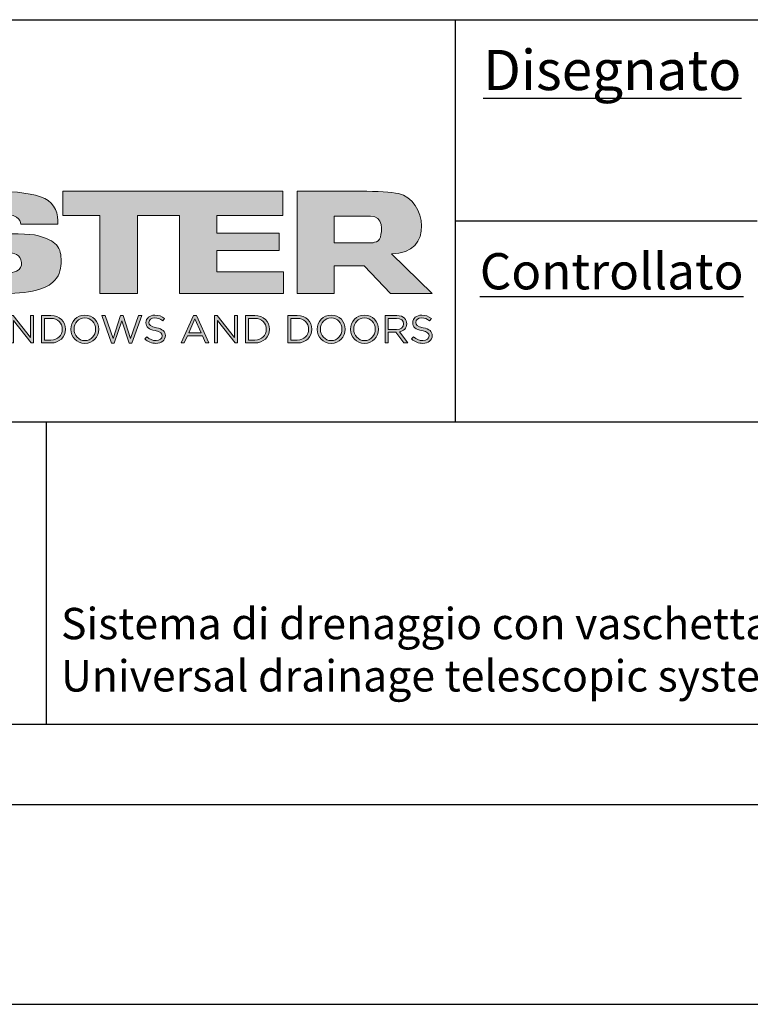
# Model space of a CAD drawing. Extents: x -210 to 210, y 0 to 297.
# Drawn here: x 36 to 72, y 0 to 49 of the extents above; entities that cross this region are included whole.
import ezdxf

# ---------------------------------------------------------------- set-up
doc = ezdxf.new("R2010")
doc.units = 0
doc.header["$LTSCALE"] = 19.36
doc.header["$MEASUREMENT"] = 0
doc.layers.get('0').update_dxf_attribs({"linetype": 'CONTINUOUS'})
doc.layers.add('blu_bianco', color=255, linetype='CONTINUOUS')
doc.styles.add('DAVIDE', font='arial.ttf', dxfattribs={"height": 2.5})

# ---------------------------------------------------------------- blocks, each defined once
blk = doc.blocks.new('nuovologoMaster_bianco_schede_archiviodwg')
at = {"layer": 'blu_bianco'}
h = blk.add_hatch(color=256, dxfattribs=at)
h.dxf.hatch_style = 1
edge = h.paths.add_edge_path()
edge.add_spline(control_points=[(13.624, 16.074), (13.425, 16.293), (13.17, 16.376), (12.726, 16.523), (12.285, 16.672), (11.305, 16.598), (10.275, 16.67), (9.132, 16.749), (9.348, 17.274), (9.484, 17.431), (9.667, 17.641), (10.199, 17.621), (10.471, 17.626), (11.792, 17.653), (11.792, 17.326), (11.851, 17.102), (11.851, 17.102), (13.694, 17.102), (13.694, 17.102), (13.731, 17.597), (13.546, 18.148), (13.037, 18.384), (12.531, 18.621), (11.591, 18.742), (10.625, 18.742), (9.837, 18.742), (8.836, 18.662), (8.381, 18.535), (7.56, 18.308), (7.409, 17.542), (7.409, 17.287), (7.409, 16.897), (7.355, 16.433), (7.768, 16.131), (8.343, 15.771), (9.239, 15.752), (10.264, 15.723), (10.896, 15.705), (11.471, 15.707), (11.643, 15.604), (11.886, 15.478), (12.033, 14.932), (11.643, 14.774), (11.34, 14.658), (11.023, 14.642), (10.69, 14.642), (10.243, 14.642), (9.65, 14.674), (9.408, 14.876), (9.261, 15), (9.23, 15.035), (9.182, 15.273), (9.182, 15.273), (7.361, 15.273), (7.361, 15.273), (7.361, 15.273), (5.977, 18.739), (5.977, 18.739), (5.977, 18.739), (3.491, 18.739), (3.491, 18.739), (3.491, 18.739), (1.876, 14.979), (1.876, 14.979), (1.876, 14.979), (1.876, 18.739), (1.876, 18.739), (1.876, 18.739), (0.159, 18.739), (0.159, 18.739), (0.159, 18.739), (-2.313, 16.247), (-2.313, 16.247), (-2.313, 16.247), (-2.328, 18.739), (-2.328, 18.739), (-2.328, 18.739), (-4.096, 18.739), (-4.096, 18.739), (-4.096, 18.739), (-9.044, 13.666), (-9.044, 13.666), (-9.044, 13.666), (-7.172, 13.666), (-7.172, 13.666), (-7.172, 13.666), (-4.096, 16.785), (-4.096, 16.785), (-4.096, 16.785), (-4.096, 13.666), (-4.096, 13.666), (-4.096, 13.666), (-2.968, 13.666), (-2.968, 13.666), (-2.968, 13.666), (0.159, 16.785), (0.159, 16.785), (0.159, 16.785), (0.159, 13.666), (0.159, 13.666), (0.159, 13.666), (1.313, 13.666), (1.313, 13.666), (1.313, 13.666), (1.876, 13.666), (1.876, 13.666), (1.876, 13.666), (3.235, 13.666), (3.235, 13.666), (3.235, 13.666), (3.58, 14.512), (3.58, 14.512), (3.58, 14.512), (5.881, 14.512), (5.881, 14.512), (5.881, 14.512), (6.22, 13.666), (6.22, 13.666), (6.22, 13.666), (9.579, 13.661), (10.763, 13.663), (11.496, 13.663), (12.143, 13.69), (12.624, 13.827), (13.106, 13.967), (13.268, 14.047), (13.537, 14.316), (13.805, 14.585), (13.85, 14.963), (13.85, 15.283), (13.85, 15.554), (13.828, 15.854), (13.624, 16.074)], knot_values=[0, 0, 0, 0, 1, 1, 1, 2, 2, 2, 3, 3, 3, 4, 4, 4, 5, 5, 5, 6, 6, 6, 7, 7, 7, 8, 8, 8, 9, 9, 9, 10, 10, 10, 11, 11, 11, 12, 12, 12, 13, 13, 13, 14, 14, 14, 15, 15, 15, 16, 16, 16, 17, 17, 17, 18, 18, 18, 19, 19, 19, 20, 20, 20, 21, 21, 21, 22, 22, 22, 23, 23, 23, 24, 24, 24, 25, 25, 25, 26, 26, 26, 27, 27, 27, 28, 28, 28, 29, 29, 29, 30, 30, 30, 31, 31, 31, 32, 32, 32, 33, 33, 33, 34, 34, 34, 35, 35, 35, 36, 36, 36, 37, 37, 37, 38, 38, 38, 39, 39, 39, 40, 40, 40, 41, 41, 41, 42, 42, 42, 43, 43, 43, 44, 44, 44, 44], degree=3, periodic=0)
h.paths.add_polyline_path([(3.899, 15.398), (4.705, 17.595), (5.525, 15.398)], flags=16)
h = blk.add_hatch(color=256, dxfattribs=at)
h.dxf.hatch_style = 1
h.paths.add_polyline_path([(15.784, 13.666), (15.784, 17.534), (13.944, 17.534), (13.944, 18.74), (19.732, 18.74), (20.057, 18.74), (24.867, 18.74), (24.867, 17.534), (21.586, 17.534), (21.586, 16.654), (24.687, 16.654), (24.687, 15.793), (21.586, 15.793), (21.586, 14.733), (24.907, 14.733), (24.907, 13.666), (19.732, 13.666), (19.732, 17.534), (17.644, 17.534), (17.644, 13.666)])
h = blk.add_hatch(color=256, dxfattribs=at)
h.dxf.hatch_style = 1
edge = h.paths.add_edge_path()
edge.add_spline(control_points=[(30.269, 15.633), (32.438, 15.603), (31.995, 18.359), (30.622, 18.627), (30.262, 18.709), (29.556, 18.74), (28.759, 18.74), (28.759, 18.74), (25.587, 18.74), (25.587, 18.74), (25.587, 18.74), (25.587, 13.666), (25.587, 13.666), (25.587, 13.666), (27.428, 13.666), (27.428, 13.666), (27.428, 13.666), (27.428, 15.033), (27.428, 15.033), (27.428, 15.033), (28.908, 15.033), (28.908, 15.033), (28.908, 15.033), (30.229, 13.666), (30.229, 13.666), (30.229, 13.666), (32.297, 13.666), (32.297, 13.666), (32.297, 13.666), (30.269, 15.633), (30.269, 15.633)], knot_values=[0, 0, 0, 0, 1, 1, 1, 2, 2, 2, 3, 3, 3, 4, 4, 4, 5, 5, 5, 6, 6, 6, 7, 7, 7, 8, 8, 8, 9, 9, 9, 10, 10, 10, 10], degree=3, periodic=0)
edge = h.paths.add_edge_path(flags=16)
edge.add_spline(control_points=[(29.72, 16.455), (29.635, 16.155), (29.219, 16.179), (29.219, 16.179), (29.219, 16.179), (27.419, 16.179), (27.419, 16.179), (27.419, 16.179), (27.419, 17.51), (27.419, 17.51), (27.419, 17.51), (29.23, 17.51), (29.23, 17.51), (29.889, 17.51), (29.806, 16.754), (29.72, 16.455)], knot_values=[0, 0, 0, 0, 1, 1, 1, 2, 2, 2, 3, 3, 3, 4, 4, 4, 5, 5, 5, 5], degree=3, periodic=0)
h = blk.add_hatch(color=256, dxfattribs=at)
h.dxf.hatch_style = 1
h.paths.add_polyline_path([(11.333, 12.567), (11.477, 12.567), (12.336, 11.474), (12.336, 12.567), (12.486, 12.567), (12.486, 11.204), (12.364, 11.204), (11.483, 12.321), (11.483, 11.204), (11.333, 11.204)])
h = blk.add_hatch(color=256, dxfattribs=at)
h.dxf.hatch_style = 1
edge = h.paths.add_edge_path()
edge.add_spline(control_points=[(12.873, 12.567), (12.873, 12.567), (13.346, 12.567), (13.346, 12.567), (13.774, 12.567), (14.07, 12.273), (14.07, 11.889), (14.07, 11.889), (14.07, 11.885), (14.07, 11.885), (14.07, 11.501), (13.774, 11.204), (13.346, 11.204), (13.346, 11.204), (12.873, 11.204), (12.873, 11.204), (12.873, 11.204), (12.873, 12.567), (12.873, 12.567)], knot_values=[0, 0, 0, 0, 1, 1, 1, 2, 2, 2, 3, 3, 3, 4, 4, 4, 5, 5, 5, 6, 6, 6, 6], degree=3, periodic=0)
edge = h.paths.add_edge_path(flags=16)
edge.add_spline(control_points=[(13.027, 12.425), (13.027, 12.425), (13.027, 11.346), (13.027, 11.346), (13.027, 11.346), (13.346, 11.346), (13.346, 11.346), (13.691, 11.346), (13.911, 11.579), (13.911, 11.881), (13.911, 11.881), (13.911, 11.885), (13.911, 11.885), (13.911, 12.187), (13.691, 12.425), (13.346, 12.425), (13.346, 12.425), (13.027, 12.425), (13.027, 12.425)], knot_values=[0, 0, 0, 0, 1, 1, 1, 2, 2, 2, 3, 3, 3, 4, 4, 4, 5, 5, 5, 6, 6, 6, 6], degree=3, periodic=0)
h = blk.add_hatch(color=256, dxfattribs=at)
h.dxf.hatch_style = 1
edge = h.paths.add_edge_path()
edge.add_spline(control_points=[(14.336, 11.881), (14.336, 11.881), (14.336, 11.885), (14.336, 11.885), (14.336, 12.261), (14.618, 12.59), (15.033, 12.59), (15.448, 12.59), (15.727, 12.265), (15.727, 11.889), (15.727, 11.889), (15.727, 11.885), (15.727, 11.885), (15.727, 11.509), (15.444, 11.18), (15.029, 11.18), (14.615, 11.18), (14.336, 11.505), (14.336, 11.881)], knot_values=[0, 0, 0, 0, 1, 1, 1, 2, 2, 2, 3, 3, 3, 4, 4, 4, 5, 5, 5, 6, 6, 6, 6], degree=3, periodic=0)
edge = h.paths.add_edge_path(flags=16)
edge.add_spline(control_points=[(15.567, 11.881), (15.567, 11.881), (15.567, 11.885), (15.567, 11.885), (15.567, 12.195), (15.341, 12.448), (15.029, 12.448), (14.718, 12.448), (14.496, 12.199), (14.496, 11.889), (14.496, 11.889), (14.496, 11.885), (14.496, 11.885), (14.496, 11.575), (14.722, 11.322), (15.033, 11.322), (15.345, 11.322), (15.567, 11.572), (15.567, 11.881)], knot_values=[0, 0, 0, 0, 1, 1, 1, 2, 2, 2, 3, 3, 3, 4, 4, 4, 5, 5, 5, 6, 6, 6, 6], degree=3, periodic=0)
h = blk.add_hatch(color=256, dxfattribs=at)
h.dxf.hatch_style = 1
h.paths.add_polyline_path([(15.877, 12.567), (16.045, 12.567), (16.434, 11.431), (16.808, 12.571), (16.935, 12.571), (17.309, 11.431), (17.698, 12.567), (17.86, 12.567), (17.373, 11.194), (17.242, 11.194), (16.869, 12.3), (16.493, 11.194), (16.364, 11.194)])
h = blk.add_hatch(color=256, dxfattribs=at)
h.dxf.hatch_style = 1
edge = h.paths.add_edge_path()
edge.add_spline(control_points=[(18.011, 11.402), (18.011, 11.402), (18.106, 11.515), (18.106, 11.515), (18.249, 11.386), (18.385, 11.322), (18.574, 11.322), (18.757, 11.322), (18.878, 11.42), (18.878, 11.554), (18.878, 11.554), (18.878, 11.558), (18.878, 11.558), (18.878, 11.684), (18.809, 11.757), (18.523, 11.817), (18.21, 11.885), (18.066, 11.986), (18.066, 12.21), (18.066, 12.21), (18.066, 12.214), (18.066, 12.214), (18.066, 12.428), (18.254, 12.586), (18.513, 12.586), (18.712, 12.586), (18.854, 12.53), (18.992, 12.419), (18.992, 12.419), (18.903, 12.3), (18.903, 12.3), (18.776, 12.403), (18.65, 12.448), (18.51, 12.448), (18.332, 12.448), (18.219, 12.351), (18.219, 12.228), (18.219, 12.228), (18.219, 12.224), (18.219, 12.224), (18.219, 12.095), (18.289, 12.023), (18.589, 11.959), (18.893, 11.893), (19.033, 11.782), (19.033, 11.573), (19.033, 11.573), (19.033, 11.57), (19.033, 11.57), (19.033, 11.336), (18.838, 11.184), (18.568, 11.184), (18.352, 11.184), (18.174, 11.256), (18.011, 11.402)], knot_values=[0, 0, 0, 0, 1, 1, 1, 2, 2, 2, 3, 3, 3, 4, 4, 4, 5, 5, 5, 6, 6, 6, 7, 7, 7, 8, 8, 8, 9, 9, 9, 10, 10, 10, 11, 11, 11, 12, 12, 12, 13, 13, 13, 14, 14, 14, 15, 15, 15, 16, 16, 16, 17, 17, 17, 18, 18, 18, 18], degree=3, periodic=0)
h = blk.add_hatch(color=256, dxfattribs=at)
h.dxf.hatch_style = 1
h.paths.add_polyline_path([(20.436, 12.576), (20.581, 12.576), (21.202, 11.203), (21.036, 11.203), (20.876, 11.564), (20.135, 11.564), (19.973, 11.203), (19.815, 11.203)])
h.paths.add_polyline_path([(20.816, 11.704), (20.507, 12.397), (20.195, 11.704)], flags=16)
h = blk.add_hatch(color=256, dxfattribs=at)
h.dxf.hatch_style = 1
h.paths.add_polyline_path([(21.471, 12.567), (21.615, 12.567), (22.474, 11.474), (22.474, 12.567), (22.624, 12.567), (22.624, 11.204), (22.502, 11.204), (21.621, 12.321), (21.621, 11.204), (21.471, 11.204)])
h = blk.add_hatch(color=256, dxfattribs=at)
h.dxf.hatch_style = 1
edge = h.paths.add_edge_path()
edge.add_spline(control_points=[(23.011, 12.567), (23.011, 12.567), (23.484, 12.567), (23.484, 12.567), (23.912, 12.567), (24.208, 12.273), (24.208, 11.889), (24.208, 11.889), (24.208, 11.885), (24.208, 11.885), (24.208, 11.501), (23.912, 11.204), (23.484, 11.204), (23.484, 11.204), (23.011, 11.204), (23.011, 11.204), (23.011, 11.204), (23.011, 12.567), (23.011, 12.567)], knot_values=[0, 0, 0, 0, 1, 1, 1, 2, 2, 2, 3, 3, 3, 4, 4, 4, 5, 5, 5, 6, 6, 6, 6], degree=3, periodic=0)
edge = h.paths.add_edge_path(flags=16)
edge.add_spline(control_points=[(23.164, 12.425), (23.164, 12.425), (23.164, 11.346), (23.164, 11.346), (23.164, 11.346), (23.484, 11.346), (23.484, 11.346), (23.828, 11.346), (24.049, 11.579), (24.049, 11.881), (24.049, 11.881), (24.049, 11.885), (24.049, 11.885), (24.049, 12.187), (23.828, 12.425), (23.484, 12.425), (23.484, 12.425), (23.164, 12.425), (23.164, 12.425)], knot_values=[0, 0, 0, 0, 1, 1, 1, 2, 2, 2, 3, 3, 3, 4, 4, 4, 5, 5, 5, 6, 6, 6, 6], degree=3, periodic=0)
h = blk.add_hatch(color=256, dxfattribs=at)
h.dxf.hatch_style = 1
edge = h.paths.add_edge_path()
edge.add_spline(control_points=[(25.119, 12.567), (25.119, 12.567), (25.592, 12.567), (25.592, 12.567), (26.02, 12.567), (26.316, 12.273), (26.316, 11.889), (26.316, 11.889), (26.316, 11.885), (26.316, 11.885), (26.316, 11.501), (26.02, 11.204), (25.592, 11.204), (25.592, 11.204), (25.119, 11.204), (25.119, 11.204), (25.119, 11.204), (25.119, 12.567), (25.119, 12.567)], knot_values=[0, 0, 0, 0, 1, 1, 1, 2, 2, 2, 3, 3, 3, 4, 4, 4, 5, 5, 5, 6, 6, 6, 6], degree=3, periodic=0)
edge = h.paths.add_edge_path(flags=16)
edge.add_spline(control_points=[(25.273, 12.425), (25.273, 12.425), (25.273, 11.346), (25.273, 11.346), (25.273, 11.346), (25.592, 11.346), (25.592, 11.346), (25.937, 11.346), (26.157, 11.579), (26.157, 11.881), (26.157, 11.881), (26.157, 11.885), (26.157, 11.885), (26.157, 12.187), (25.937, 12.425), (25.592, 12.425), (25.592, 12.425), (25.273, 12.425), (25.273, 12.425)], knot_values=[0, 0, 0, 0, 1, 1, 1, 2, 2, 2, 3, 3, 3, 4, 4, 4, 5, 5, 5, 6, 6, 6, 6], degree=3, periodic=0)
h = blk.add_hatch(color=256, dxfattribs=at)
h.dxf.hatch_style = 1
edge = h.paths.add_edge_path()
edge.add_spline(control_points=[(26.582, 11.881), (26.582, 11.881), (26.582, 11.885), (26.582, 11.885), (26.582, 12.261), (26.865, 12.59), (27.279, 12.59), (27.694, 12.59), (27.973, 12.265), (27.973, 11.889), (27.973, 11.889), (27.973, 11.885), (27.973, 11.885), (27.973, 11.509), (27.69, 11.18), (27.275, 11.18), (26.861, 11.18), (26.582, 11.505), (26.582, 11.881)], knot_values=[0, 0, 0, 0, 1, 1, 1, 2, 2, 2, 3, 3, 3, 4, 4, 4, 5, 5, 5, 6, 6, 6, 6], degree=3, periodic=0)
edge = h.paths.add_edge_path(flags=16)
edge.add_spline(control_points=[(27.813, 11.881), (27.813, 11.881), (27.813, 11.885), (27.813, 11.885), (27.813, 12.195), (27.587, 12.448), (27.275, 12.448), (26.964, 12.448), (26.742, 12.199), (26.742, 11.889), (26.742, 11.889), (26.742, 11.885), (26.742, 11.885), (26.742, 11.575), (26.968, 11.322), (27.279, 11.322), (27.591, 11.322), (27.813, 11.572), (27.813, 11.881)], knot_values=[0, 0, 0, 0, 1, 1, 1, 2, 2, 2, 3, 3, 3, 4, 4, 4, 5, 5, 5, 6, 6, 6, 6], degree=3, periodic=0)
h = blk.add_hatch(color=256, dxfattribs=at)
h.dxf.hatch_style = 1
edge = h.paths.add_edge_path()
edge.add_spline(control_points=[(28.238, 11.881), (28.238, 11.881), (28.238, 11.885), (28.238, 11.885), (28.238, 12.261), (28.521, 12.59), (28.936, 12.59), (29.35, 12.59), (29.629, 12.265), (29.629, 11.889), (29.629, 11.889), (29.629, 11.885), (29.629, 11.885), (29.629, 11.509), (29.346, 11.18), (28.932, 11.18), (28.517, 11.18), (28.238, 11.505), (28.238, 11.881)], knot_values=[0, 0, 0, 0, 1, 1, 1, 2, 2, 2, 3, 3, 3, 4, 4, 4, 5, 5, 5, 6, 6, 6, 6], degree=3, periodic=0)
edge = h.paths.add_edge_path(flags=16)
edge.add_spline(control_points=[(29.469, 11.881), (29.469, 11.881), (29.469, 11.885), (29.469, 11.885), (29.469, 12.195), (29.243, 12.448), (28.932, 12.448), (28.62, 12.448), (28.398, 12.199), (28.398, 11.889), (28.398, 11.889), (28.398, 11.885), (28.398, 11.885), (28.398, 11.575), (28.624, 11.322), (28.936, 11.322), (29.247, 11.322), (29.469, 11.572), (29.469, 11.881)], knot_values=[0, 0, 0, 0, 1, 1, 1, 2, 2, 2, 3, 3, 3, 4, 4, 4, 5, 5, 5, 6, 6, 6, 6], degree=3, periodic=0)
h = blk.add_hatch(color=256, dxfattribs=at)
h.dxf.hatch_style = 1
edge = h.paths.add_edge_path()
edge.add_spline(control_points=[(29.955, 12.567), (29.955, 12.567), (30.541, 12.567), (30.541, 12.567), (30.709, 12.567), (30.843, 12.516), (30.929, 12.43), (30.995, 12.364), (31.034, 12.269), (31.034, 12.162), (31.034, 12.162), (31.034, 12.158), (31.034, 12.158), (31.034, 11.932), (30.878, 11.799), (30.664, 11.76), (30.664, 11.76), (31.083, 11.204), (31.083, 11.204), (31.083, 11.204), (30.894, 11.204), (30.894, 11.204), (30.894, 11.204), (30.498, 11.733), (30.498, 11.733), (30.498, 11.733), (30.109, 11.733), (30.109, 11.733), (30.109, 11.733), (30.109, 11.204), (30.109, 11.204), (30.109, 11.204), (29.955, 11.204), (29.955, 11.204), (29.955, 11.204), (29.955, 12.567), (29.955, 12.567)], knot_values=[0, 0, 0, 0, 1, 1, 1, 2, 2, 2, 3, 3, 3, 4, 4, 4, 5, 5, 5, 6, 6, 6, 7, 7, 7, 8, 8, 8, 9, 9, 9, 10, 10, 10, 11, 11, 11, 12, 12, 12, 12], degree=3, periodic=0)
edge = h.paths.add_edge_path(flags=16)
edge.add_spline(control_points=[(30.528, 11.871), (30.732, 11.871), (30.878, 11.977), (30.878, 12.152), (30.878, 12.152), (30.878, 12.156), (30.878, 12.156), (30.878, 12.323), (30.75, 12.425), (30.53, 12.425), (30.53, 12.425), (30.109, 12.425), (30.109, 12.425), (30.109, 12.425), (30.109, 11.871), (30.109, 11.871), (30.109, 11.871), (30.528, 11.871), (30.528, 11.871)], knot_values=[0, 0, 0, 0, 1, 1, 1, 2, 2, 2, 3, 3, 3, 4, 4, 4, 5, 5, 5, 6, 6, 6, 6], degree=3, periodic=0)
h = blk.add_hatch(color=256, dxfattribs=at)
h.dxf.hatch_style = 1
edge = h.paths.add_edge_path()
edge.add_spline(control_points=[(31.274, 11.402), (31.274, 11.402), (31.37, 11.515), (31.37, 11.515), (31.512, 11.386), (31.648, 11.322), (31.837, 11.322), (32.02, 11.322), (32.141, 11.42), (32.141, 11.554), (32.141, 11.554), (32.141, 11.558), (32.141, 11.558), (32.141, 11.684), (32.073, 11.757), (31.786, 11.817), (31.473, 11.885), (31.329, 11.986), (31.329, 12.21), (31.329, 12.21), (31.329, 12.214), (31.329, 12.214), (31.329, 12.428), (31.518, 12.586), (31.777, 12.586), (31.975, 12.586), (32.118, 12.53), (32.256, 12.419), (32.256, 12.419), (32.166, 12.3), (32.166, 12.3), (32.04, 12.403), (31.913, 12.448), (31.773, 12.448), (31.596, 12.448), (31.483, 12.351), (31.483, 12.228), (31.483, 12.228), (31.483, 12.224), (31.483, 12.224), (31.483, 12.095), (31.553, 12.023), (31.853, 11.959), (32.156, 11.893), (32.297, 11.782), (32.297, 11.573), (32.297, 11.573), (32.297, 11.57), (32.297, 11.57), (32.297, 11.336), (32.102, 11.184), (31.831, 11.184), (31.615, 11.184), (31.438, 11.256), (31.274, 11.402)], knot_values=[0, 0, 0, 0, 1, 1, 1, 2, 2, 2, 3, 3, 3, 4, 4, 4, 5, 5, 5, 6, 6, 6, 7, 7, 7, 8, 8, 8, 9, 9, 9, 10, 10, 10, 11, 11, 11, 12, 12, 12, 13, 13, 13, 14, 14, 14, 15, 15, 15, 16, 16, 16, 17, 17, 17, 18, 18, 18, 18], degree=3, periodic=0)
for p, q in [((-16.556, 27.267), (33.444, 27.267)), ((33.444, 27.267), (33.444, 7.267)), ((33.444, 7.267), (-16.556, 7.267))]:
    blk.add_line(p, q)
at = {"layer": 'blu_bianco', "lineweight": 9}
for points in [[(15.784, 13.666), (15.784, 17.534), (13.944, 17.534), (13.944, 18.74), (19.732, 18.74), (20.057, 18.74), (24.867, 18.74), (24.867, 17.534), (21.586, 17.534), (21.586, 16.654), (24.687, 16.654), (24.687, 15.793), (21.586, 15.793), (21.586, 14.733), (24.907, 14.733), (24.907, 13.666), (19.732, 13.666), (19.732, 17.534), (17.644, 17.534), (17.644, 13.666), (15.784, 13.666)], [(11.333, 12.567), (11.477, 12.567), (12.336, 11.474), (12.336, 12.567), (12.486, 12.567), (12.486, 11.204), (12.364, 11.204), (11.483, 12.321), (11.483, 11.204), (11.333, 11.204), (11.333, 12.567)], [(15.877, 12.567), (16.045, 12.567), (16.434, 11.431), (16.808, 12.571), (16.935, 12.571), (17.309, 11.431), (17.698, 12.567), (17.86, 12.567), (17.373, 11.194), (17.242, 11.194), (16.869, 12.3), (16.493, 11.194), (16.364, 11.194), (15.877, 12.567)], [(20.436, 12.576), (20.581, 12.576), (21.202, 11.203), (21.036, 11.203), (20.876, 11.564), (20.135, 11.564), (19.973, 11.203), (19.815, 11.203), (20.436, 12.576)], [(20.816, 11.704), (20.507, 12.397), (20.195, 11.704), (20.816, 11.704)], [(21.471, 12.567), (21.615, 12.567), (22.474, 11.474), (22.474, 12.567), (22.624, 12.567), (22.624, 11.204), (22.502, 11.204), (21.621, 12.321), (21.621, 11.204), (21.471, 11.204), (21.471, 12.567)]]:
    blk.add_lwpolyline(points, dxfattribs=at)
for points, knots in [([(13.624, 16.074), (13.425, 16.293), (13.17, 16.376), (12.726, 16.523), (12.285, 16.672), (11.305, 16.598), (10.275, 16.67), (9.132, 16.749), (9.348, 17.274), (9.484, 17.431), (9.667, 17.641), (10.199, 17.621), (10.471, 17.626), (11.792, 17.653), (11.792, 17.326), (11.851, 17.102), (11.851, 17.102), (13.694, 17.102), (13.694, 17.102), (13.731, 17.597), (13.546, 18.148), (13.037, 18.384), (12.531, 18.621), (11.591, 18.742), (10.625, 18.742), (9.837, 18.742), (8.836, 18.662), (8.381, 18.535), (7.56, 18.308), (7.409, 17.542), (7.409, 17.287), (7.409, 16.897), (7.355, 16.433), (7.768, 16.131), (8.343, 15.771), (9.239, 15.752), (10.264, 15.723), (10.896, 15.705), (11.471, 15.707), (11.643, 15.604), (11.886, 15.478), (12.033, 14.932), (11.643, 14.774), (11.34, 14.658), (11.023, 14.642), (10.69, 14.642), (10.243, 14.642), (9.65, 14.674), (9.408, 14.876), (9.261, 15), (9.23, 15.035), (9.182, 15.273), (9.182, 15.273), (7.361, 15.273), (7.361, 15.273), (7.361, 15.273), (5.977, 18.739), (5.977, 18.739), (5.977, 18.739), (3.491, 18.739), (3.491, 18.739), (3.491, 18.739), (1.876, 14.979), (1.876, 14.979), (1.876, 14.979), (1.876, 18.739), (1.876, 18.739), (1.876, 18.739), (0.159, 18.739), (0.159, 18.739), (0.159, 18.739), (-2.313, 16.247), (-2.313, 16.247), (-2.313, 16.247), (-2.328, 18.739), (-2.328, 18.739), (-2.328, 18.739), (-4.096, 18.739), (-4.096, 18.739), (-4.096, 18.739), (-9.044, 13.666), (-9.044, 13.666), (-9.044, 13.666), (-7.172, 13.666), (-7.172, 13.666), (-7.172, 13.666), (-4.096, 16.785), (-4.096, 16.785), (-4.096, 16.785), (-4.096, 13.666), (-4.096, 13.666), (-4.096, 13.666), (-2.968, 13.666), (-2.968, 13.666), (-2.968, 13.666), (0.159, 16.785), (0.159, 16.785), (0.159, 16.785), (0.159, 13.666), (0.159, 13.666), (0.159, 13.666), (1.313, 13.666), (1.313, 13.666), (1.313, 13.666), (1.876, 13.666), (1.876, 13.666), (1.876, 13.666), (3.235, 13.666), (3.235, 13.666), (3.235, 13.666), (3.58, 14.512), (3.58, 14.512), (3.58, 14.512), (5.881, 14.512), (5.881, 14.512), (5.881, 14.512), (6.22, 13.666), (6.22, 13.666), (6.22, 13.666), (9.579, 13.661), (10.763, 13.663), (11.496, 13.663), (12.143, 13.69), (12.624, 13.827), (13.106, 13.967), (13.268, 14.047), (13.537, 14.316), (13.805, 14.585), (13.85, 14.963), (13.85, 15.283), (13.85, 15.554), (13.828, 15.854), (13.624, 16.074)], [0, 0, 0, 0, 1, 1, 1, 2, 2, 2, 3, 3, 3, 4, 4, 4, 5, 5, 5, 6, 6, 6, 7, 7, 7, 8, 8, 8, 9, 9, 9, 10, 10, 10, 11, 11, 11, 12, 12, 12, 13, 13, 13, 14, 14, 14, 15, 15, 15, 16, 16, 16, 17, 17, 17, 18, 18, 18, 19, 19, 19, 20, 20, 20, 21, 21, 21, 22, 22, 22, 23, 23, 23, 24, 24, 24, 25, 25, 25, 26, 26, 26, 27, 27, 27, 28, 28, 28, 29, 29, 29, 30, 30, 30, 31, 31, 31, 32, 32, 32, 33, 33, 33, 34, 34, 34, 35, 35, 35, 36, 36, 36, 37, 37, 37, 38, 38, 38, 39, 39, 39, 40, 40, 40, 41, 41, 41, 42, 42, 42, 43, 43, 43, 44, 44, 44, 44]), ([(30.269, 15.633), (32.438, 15.603), (31.995, 18.359), (30.622, 18.627), (30.262, 18.709), (29.556, 18.74), (28.759, 18.74), (28.759, 18.74), (25.587, 18.74), (25.587, 18.74), (25.587, 18.74), (25.587, 13.666), (25.587, 13.666), (25.587, 13.666), (27.428, 13.666), (27.428, 13.666), (27.428, 13.666), (27.428, 15.033), (27.428, 15.033), (27.428, 15.033), (28.908, 15.033), (28.908, 15.033), (28.908, 15.033), (30.229, 13.666), (30.229, 13.666), (30.229, 13.666), (32.297, 13.666), (32.297, 13.666), (32.297, 13.666), (30.269, 15.633), (30.269, 15.633)], [0, 0, 0, 0, 1, 1, 1, 2, 2, 2, 3, 3, 3, 4, 4, 4, 5, 5, 5, 6, 6, 6, 7, 7, 7, 8, 8, 8, 9, 9, 9, 10, 10, 10, 10]), ([(29.72, 16.455), (29.635, 16.155), (29.219, 16.179), (29.219, 16.179), (29.219, 16.179), (27.419, 16.179), (27.419, 16.179), (27.419, 16.179), (27.419, 17.51), (27.419, 17.51), (27.419, 17.51), (29.23, 17.51), (29.23, 17.51), (29.889, 17.51), (29.806, 16.754), (29.72, 16.455)], [0, 0, 0, 0, 1, 1, 1, 2, 2, 2, 3, 3, 3, 4, 4, 4, 5, 5, 5, 5]), ([(12.873, 12.567), (12.873, 12.567), (13.346, 12.567), (13.346, 12.567), (13.774, 12.567), (14.07, 12.273), (14.07, 11.889), (14.07, 11.889), (14.07, 11.885), (14.07, 11.885), (14.07, 11.501), (13.774, 11.204), (13.346, 11.204), (13.346, 11.204), (12.873, 11.204), (12.873, 11.204), (12.873, 11.204), (12.873, 12.567), (12.873, 12.567)], [0, 0, 0, 0, 1, 1, 1, 2, 2, 2, 3, 3, 3, 4, 4, 4, 5, 5, 5, 6, 6, 6, 6]), ([(13.027, 12.425), (13.027, 12.425), (13.027, 11.346), (13.027, 11.346), (13.027, 11.346), (13.346, 11.346), (13.346, 11.346), (13.691, 11.346), (13.911, 11.579), (13.911, 11.881), (13.911, 11.881), (13.911, 11.885), (13.911, 11.885), (13.911, 12.187), (13.691, 12.425), (13.346, 12.425), (13.346, 12.425), (13.027, 12.425), (13.027, 12.425)], [0, 0, 0, 0, 1, 1, 1, 2, 2, 2, 3, 3, 3, 4, 4, 4, 5, 5, 5, 6, 6, 6, 6]), ([(14.336, 11.881), (14.336, 11.881), (14.336, 11.885), (14.336, 11.885), (14.336, 12.261), (14.618, 12.59), (15.033, 12.59), (15.448, 12.59), (15.727, 12.265), (15.727, 11.889), (15.727, 11.889), (15.727, 11.885), (15.727, 11.885), (15.727, 11.509), (15.444, 11.18), (15.029, 11.18), (14.615, 11.18), (14.336, 11.505), (14.336, 11.881)], [0, 0, 0, 0, 1, 1, 1, 2, 2, 2, 3, 3, 3, 4, 4, 4, 5, 5, 5, 6, 6, 6, 6]), ([(15.567, 11.881), (15.567, 11.881), (15.567, 11.885), (15.567, 11.885), (15.567, 12.195), (15.341, 12.448), (15.029, 12.448), (14.718, 12.448), (14.496, 12.199), (14.496, 11.889), (14.496, 11.889), (14.496, 11.885), (14.496, 11.885), (14.496, 11.575), (14.722, 11.322), (15.033, 11.322), (15.345, 11.322), (15.567, 11.572), (15.567, 11.881)], [0, 0, 0, 0, 1, 1, 1, 2, 2, 2, 3, 3, 3, 4, 4, 4, 5, 5, 5, 6, 6, 6, 6]), ([(18.011, 11.402), (18.011, 11.402), (18.106, 11.515), (18.106, 11.515), (18.249, 11.386), (18.385, 11.322), (18.574, 11.322), (18.757, 11.322), (18.878, 11.42), (18.878, 11.554), (18.878, 11.554), (18.878, 11.558), (18.878, 11.558), (18.878, 11.684), (18.809, 11.757), (18.523, 11.817), (18.21, 11.885), (18.066, 11.986), (18.066, 12.21), (18.066, 12.21), (18.066, 12.214), (18.066, 12.214), (18.066, 12.428), (18.254, 12.586), (18.513, 12.586), (18.712, 12.586), (18.854, 12.53), (18.992, 12.419), (18.992, 12.419), (18.903, 12.3), (18.903, 12.3), (18.776, 12.403), (18.65, 12.448), (18.51, 12.448), (18.332, 12.448), (18.219, 12.351), (18.219, 12.228), (18.219, 12.228), (18.219, 12.224), (18.219, 12.224), (18.219, 12.095), (18.289, 12.023), (18.589, 11.959), (18.893, 11.893), (19.033, 11.782), (19.033, 11.573), (19.033, 11.573), (19.033, 11.57), (19.033, 11.57), (19.033, 11.336), (18.838, 11.184), (18.568, 11.184), (18.352, 11.184), (18.174, 11.256), (18.011, 11.402)], [0, 0, 0, 0, 1, 1, 1, 2, 2, 2, 3, 3, 3, 4, 4, 4, 5, 5, 5, 6, 6, 6, 7, 7, 7, 8, 8, 8, 9, 9, 9, 10, 10, 10, 11, 11, 11, 12, 12, 12, 13, 13, 13, 14, 14, 14, 15, 15, 15, 16, 16, 16, 17, 17, 17, 18, 18, 18, 18]), ([(23.011, 12.567), (23.011, 12.567), (23.484, 12.567), (23.484, 12.567), (23.912, 12.567), (24.208, 12.273), (24.208, 11.889), (24.208, 11.889), (24.208, 11.885), (24.208, 11.885), (24.208, 11.501), (23.912, 11.204), (23.484, 11.204), (23.484, 11.204), (23.011, 11.204), (23.011, 11.204), (23.011, 11.204), (23.011, 12.567), (23.011, 12.567)], [0, 0, 0, 0, 1, 1, 1, 2, 2, 2, 3, 3, 3, 4, 4, 4, 5, 5, 5, 6, 6, 6, 6]), ([(23.164, 12.425), (23.164, 12.425), (23.164, 11.346), (23.164, 11.346), (23.164, 11.346), (23.484, 11.346), (23.484, 11.346), (23.828, 11.346), (24.049, 11.579), (24.049, 11.881), (24.049, 11.881), (24.049, 11.885), (24.049, 11.885), (24.049, 12.187), (23.828, 12.425), (23.484, 12.425), (23.484, 12.425), (23.164, 12.425), (23.164, 12.425)], [0, 0, 0, 0, 1, 1, 1, 2, 2, 2, 3, 3, 3, 4, 4, 4, 5, 5, 5, 6, 6, 6, 6]), ([(25.119, 12.567), (25.119, 12.567), (25.592, 12.567), (25.592, 12.567), (26.02, 12.567), (26.316, 12.273), (26.316, 11.889), (26.316, 11.889), (26.316, 11.885), (26.316, 11.885), (26.316, 11.501), (26.02, 11.204), (25.592, 11.204), (25.592, 11.204), (25.119, 11.204), (25.119, 11.204), (25.119, 11.204), (25.119, 12.567), (25.119, 12.567)], [0, 0, 0, 0, 1, 1, 1, 2, 2, 2, 3, 3, 3, 4, 4, 4, 5, 5, 5, 6, 6, 6, 6]), ([(25.273, 12.425), (25.273, 12.425), (25.273, 11.346), (25.273, 11.346), (25.273, 11.346), (25.592, 11.346), (25.592, 11.346), (25.937, 11.346), (26.157, 11.579), (26.157, 11.881), (26.157, 11.881), (26.157, 11.885), (26.157, 11.885), (26.157, 12.187), (25.937, 12.425), (25.592, 12.425), (25.592, 12.425), (25.273, 12.425), (25.273, 12.425)], [0, 0, 0, 0, 1, 1, 1, 2, 2, 2, 3, 3, 3, 4, 4, 4, 5, 5, 5, 6, 6, 6, 6]), ([(26.582, 11.881), (26.582, 11.881), (26.582, 11.885), (26.582, 11.885), (26.582, 12.261), (26.865, 12.59), (27.279, 12.59), (27.694, 12.59), (27.973, 12.265), (27.973, 11.889), (27.973, 11.889), (27.973, 11.885), (27.973, 11.885), (27.973, 11.509), (27.69, 11.18), (27.275, 11.18), (26.861, 11.18), (26.582, 11.505), (26.582, 11.881)], [0, 0, 0, 0, 1, 1, 1, 2, 2, 2, 3, 3, 3, 4, 4, 4, 5, 5, 5, 6, 6, 6, 6]), ([(27.813, 11.881), (27.813, 11.881), (27.813, 11.885), (27.813, 11.885), (27.813, 12.195), (27.587, 12.448), (27.275, 12.448), (26.964, 12.448), (26.742, 12.199), (26.742, 11.889), (26.742, 11.889), (26.742, 11.885), (26.742, 11.885), (26.742, 11.575), (26.968, 11.322), (27.279, 11.322), (27.591, 11.322), (27.813, 11.572), (27.813, 11.881)], [0, 0, 0, 0, 1, 1, 1, 2, 2, 2, 3, 3, 3, 4, 4, 4, 5, 5, 5, 6, 6, 6, 6]), ([(28.238, 11.881), (28.238, 11.881), (28.238, 11.885), (28.238, 11.885), (28.238, 12.261), (28.521, 12.59), (28.936, 12.59), (29.35, 12.59), (29.629, 12.265), (29.629, 11.889), (29.629, 11.889), (29.629, 11.885), (29.629, 11.885), (29.629, 11.509), (29.346, 11.18), (28.932, 11.18), (28.517, 11.18), (28.238, 11.505), (28.238, 11.881)], [0, 0, 0, 0, 1, 1, 1, 2, 2, 2, 3, 3, 3, 4, 4, 4, 5, 5, 5, 6, 6, 6, 6]), ([(29.469, 11.881), (29.469, 11.881), (29.469, 11.885), (29.469, 11.885), (29.469, 12.195), (29.243, 12.448), (28.932, 12.448), (28.62, 12.448), (28.398, 12.199), (28.398, 11.889), (28.398, 11.889), (28.398, 11.885), (28.398, 11.885), (28.398, 11.575), (28.624, 11.322), (28.936, 11.322), (29.247, 11.322), (29.469, 11.572), (29.469, 11.881)], [0, 0, 0, 0, 1, 1, 1, 2, 2, 2, 3, 3, 3, 4, 4, 4, 5, 5, 5, 6, 6, 6, 6]), ([(29.955, 12.567), (29.955, 12.567), (30.541, 12.567), (30.541, 12.567), (30.709, 12.567), (30.843, 12.516), (30.929, 12.43), (30.995, 12.364), (31.034, 12.269), (31.034, 12.162), (31.034, 12.162), (31.034, 12.158), (31.034, 12.158), (31.034, 11.932), (30.878, 11.799), (30.664, 11.76), (30.664, 11.76), (31.083, 11.204), (31.083, 11.204), (31.083, 11.204), (30.894, 11.204), (30.894, 11.204), (30.894, 11.204), (30.498, 11.733), (30.498, 11.733), (30.498, 11.733), (30.109, 11.733), (30.109, 11.733), (30.109, 11.733), (30.109, 11.204), (30.109, 11.204), (30.109, 11.204), (29.955, 11.204), (29.955, 11.204), (29.955, 11.204), (29.955, 12.567), (29.955, 12.567)], [0, 0, 0, 0, 1, 1, 1, 2, 2, 2, 3, 3, 3, 4, 4, 4, 5, 5, 5, 6, 6, 6, 7, 7, 7, 8, 8, 8, 9, 9, 9, 10, 10, 10, 11, 11, 11, 12, 12, 12, 12]), ([(30.528, 11.871), (30.732, 11.871), (30.878, 11.977), (30.878, 12.152), (30.878, 12.152), (30.878, 12.156), (30.878, 12.156), (30.878, 12.323), (30.75, 12.425), (30.53, 12.425), (30.53, 12.425), (30.109, 12.425), (30.109, 12.425), (30.109, 12.425), (30.109, 11.871), (30.109, 11.871), (30.109, 11.871), (30.528, 11.871), (30.528, 11.871)], [0, 0, 0, 0, 1, 1, 1, 2, 2, 2, 3, 3, 3, 4, 4, 4, 5, 5, 5, 6, 6, 6, 6]), ([(31.274, 11.402), (31.274, 11.402), (31.37, 11.515), (31.37, 11.515), (31.512, 11.386), (31.648, 11.322), (31.837, 11.322), (32.02, 11.322), (32.141, 11.42), (32.141, 11.554), (32.141, 11.554), (32.141, 11.558), (32.141, 11.558), (32.141, 11.684), (32.073, 11.757), (31.786, 11.817), (31.473, 11.885), (31.329, 11.986), (31.329, 12.21), (31.329, 12.21), (31.329, 12.214), (31.329, 12.214), (31.329, 12.428), (31.518, 12.586), (31.777, 12.586), (31.975, 12.586), (32.118, 12.53), (32.256, 12.419), (32.256, 12.419), (32.166, 12.3), (32.166, 12.3), (32.04, 12.403), (31.913, 12.448), (31.773, 12.448), (31.596, 12.448), (31.483, 12.351), (31.483, 12.228), (31.483, 12.228), (31.483, 12.224), (31.483, 12.224), (31.483, 12.095), (31.553, 12.023), (31.853, 11.959), (32.156, 11.893), (32.297, 11.782), (32.297, 11.573), (32.297, 11.573), (32.297, 11.57), (32.297, 11.57), (32.297, 11.336), (32.102, 11.184), (31.831, 11.184), (31.615, 11.184), (31.438, 11.256), (31.274, 11.402)], [0, 0, 0, 0, 1, 1, 1, 2, 2, 2, 3, 3, 3, 4, 4, 4, 5, 5, 5, 6, 6, 6, 7, 7, 7, 8, 8, 8, 9, 9, 9, 10, 10, 10, 11, 11, 11, 12, 12, 12, 13, 13, 13, 14, 14, 14, 15, 15, 15, 16, 16, 16, 17, 17, 17, 18, 18, 18, 18])]:
    blk.add_open_spline(points, degree=3, knots=knots, dxfattribs=at)

msp = doc.modelspace()

# ---------------------------------------------------------------- linework, layer by layer
for p, q in [((7.734, 48.926), (197.934, 48.926)), ((57.734, 38.926), (72.734, 38.926)), ((197.934, 28.926), (7.734, 28.926)), ((37.419, 13.926), (37.419, 28.926)), ((7.734, 13.926), (197.934, 13.926)), ((7.734, 9.926), (197.934, 9.926)), ((-210, 0), (210.007, 0))]:
    msp.add_line(p, q)

# ---------------------------------------------------------------- block references
msp.add_blockref('nuovologoMaster_bianco_schede_archiviodwg', (24.29, 21.659))

# ---------------------------------------------------------------- texts
at = {"style": 'DAVIDE'}
for s, insert, char_height, width, attachment_point in [(' {\\LDisegnato}', (65.234, 46.426), 2, 15, 5), (' {\\LControllato}', (65.234, 36.426), 1.8, 15, 5), ('{\\fCalibri|b0|i0|c0|p34;\\H0.91667x;Sistema di drenaggio con vaschetta telescopica \\P\\fCalibri|b0|i1|c0|p34;Universal drainage telescopic system}', (38.136, 17.621), 1.7, 130.5148, 4)]:
    msp.add_mtext(s, dxfattribs=dict(at, insert=insert, char_height=char_height, width=width, attachment_point=attachment_point))

doc.saveas('drawing.dxf')
